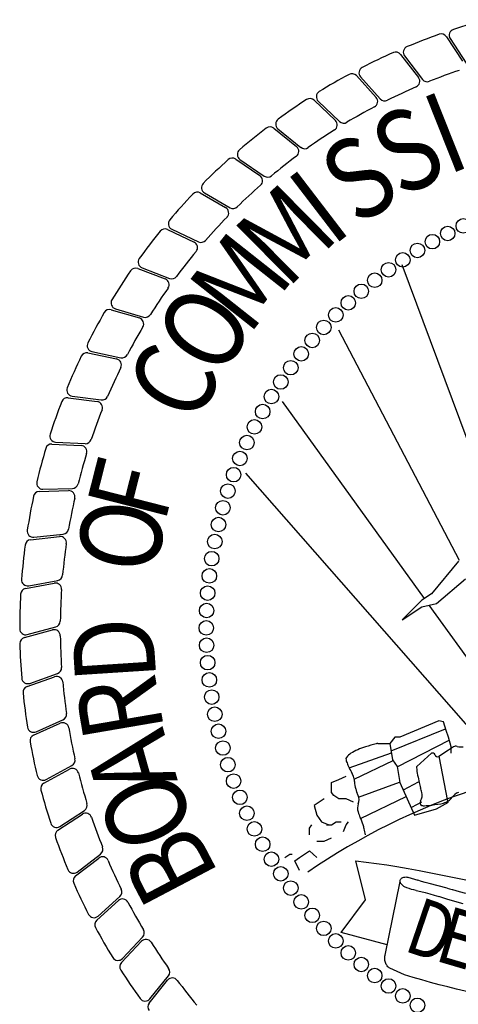
# Model space of a CAD drawing. Units: inches. Extents: x 7 to 22.8, y 4.9 to 15.
# Drawn here: x 18.4 to 18.8, y 5.3 to 6.2 of the extents above; entities that cross this region are included whole.
import ezdxf

# ---------------------------------------------------------------- set-up
doc = ezdxf.new("R2010")
doc.units = ezdxf.units.IN
doc.header["$MEASUREMENT"] = 0
doc.layers.add('PROPOSED', color=1, linetype='Continuous')
doc.styles.add('PANROMAN', font='par_____.pfb', dxfattribs={"width": 0.8, "height": 0.2})

# ---------------------------------------------------------------- blocks, each defined once
blk = doc.blocks.new('626')
at = {"layer": 'PROPOSED', "color": 1}
for p, q in [((2334803.74362, 1403959.88837, 0.01942), (2334803.75712, 1403959.86771, 0.01942)), ((2334803.74684, 1403959.88678, 0.01942), (2334803.76034, 1403959.86597, 0.01942)), ((2334803.70509, 1403959.87347, 0.01942), (2334803.72017, 1403959.85393, 0.01942)), ((2334803.70842, 1403959.87214, 0.01942), (2334803.72351, 1403959.85244, 0.01942)), ((2334803.66784, 1403959.85559, 0.01942), (2334803.68441, 1403959.8373, 0.01942)), ((2334803.67127, 1403959.85452, 0.01942), (2334803.68786, 1403959.83607, 0.01942)), ((2334803.63211, 1403959.83484, 0.01942), (2334803.65007, 1403959.81791, 0.01942)), ((2334803.63561, 1403959.83405, 0.01942), (2334803.6536, 1403959.81696, 0.01942)), ((2334803.59812, 1403959.81135, 0.01942), (2334803.61735, 1403959.79588, 0.01942)), ((2334803.60167, 1403959.81084, 0.01942), (2334803.62095, 1403959.79521, 0.01942)), ((2334803.56608, 1403959.78527, 0.01942), (2334803.58646, 1403959.77136, 0.01942)), ((2334803.56966, 1403959.78504, 0.01942), (2334803.5901, 1403959.77097, 0.01942)), ((2334803.53619, 1403959.75676, 0.01942), (2334803.55759, 1403959.74449, 0.01942)), ((2334803.53977, 1403959.75681, 0.01942), (2334803.56125, 1403959.74439, 0.01942)), ((2334803.50862, 1403959.72599, 0.01942), (2334803.53092, 1403959.71543, 0.01942)), ((2334803.51219, 1403959.72632, 0.01942), (2334803.53458, 1403959.71562, 0.01942)), ((2334803.48355, 1403959.69315, 0.01942), (2334803.50661, 1403959.68437, 0.01942)), ((2334803.48708, 1403959.69376, 0.01942), (2334803.51024, 1403959.68485, 0.01942)), ((2334803.78816, 1403959.47677, 0.01942), (2334803.70639, 1403959.69622, 0.01942)), ((2334803.46461, 1403959.65933, 0.01942), (2334803.4884, 1403959.65227, 0.01942)), ((2334803.46113, 1403959.65844, 0.01942), (2334803.48482, 1403959.65151, 0.01942)), ((2334803.75477, 1403959.44723, 0.01942), (2334803.65288, 1403959.64138, 0.01942)), ((2334803.44151, 1403959.62209, 0.01942), (2334803.46566, 1403959.61703, 0.01942)), ((2334803.44491, 1403959.62324, 0.01942), (2334803.46917, 1403959.61807, 0.01942)), ((2334803.4281, 1403959.58572, 0.01942), (2334803.45269, 1403959.58246, 0.01942)), ((2334803.4248, 1403959.5843, 0.01942), (2334803.44928, 1403959.58115, 0.01942)), ((2334803.72518, 1403959.41535, 0.01942), (2334803.60554, 1403959.58106, 0.01942)), ((2334803.41111, 1403959.54532, 0.01942), (2334803.43575, 1403959.5441, 0.01942)), ((2334803.41428, 1403959.54699, 0.01942), (2334803.43906, 1403959.54568, 0.01942)), ((2334803.77225, 1403959.2959, 0.01942), (2334803.57467, 1403959.52074, 0.01942)), ((2334803.40051, 1403959.50539, 0.01942), (2334803.42518, 1403959.50611, 0.01942)), ((2334803.40355, 1403959.5073, 0.01942), (2334803.42835, 1403959.50794, 0.01942)), ((2334803.39596, 1403959.46689, 0.01942), (2334803.42064, 1403959.46947, 0.01942)), ((2334803.39309, 1403959.46475, 0.01942), (2334803.41762, 1403959.4674, 0.01942)), ((2334803.75373, 1403959.4467, 0.01942), (2334803.73109, 1403959.41929, 0.01942)), ((2334803.38887, 1403959.42365, 0.01942), (2334803.41312, 1403959.42822, 0.01942)), ((2334803.39157, 1403959.42601, 0.01942), (2334803.41597, 1403959.43052, 0.01942)), ((2334803.7352, 1403959.41106, 0.01942), (2334803.75965, 1403959.43199, 0.01942)), ((2334803.73109, 1403959.41929, 0.01942), (2334803.72285, 1403959.4138, 0.01942)), ((2334803.72285, 1403959.4138, 0.01942), (2334803.70639, 1403959.39735, 0.01942)), ((2334803.72285, 1403959.40832, 0.01942), (2334803.7352, 1403959.41106, 0.01942)), ((2334803.70639, 1403959.39735, 0.01942), (2334803.72285, 1403959.40832, 0.01942)), ((2334803.81341, 1403959.29316, 0.01942), (2334803.72924, 1403959.40974, 0.01942)), ((2334803.38789, 1403959.38235, 0.01942), (2334803.41171, 1403959.3888, 0.01942)), ((2334803.39039, 1403959.38492, 0.01942), (2334803.41436, 1403959.39132, 0.01942)), ((2334803.39016, 1403959.34109, 0.01942), (2334803.41339, 1403959.3494, 0.01942)), ((2334803.39245, 1403959.34385, 0.01942), (2334803.41584, 1403959.35212, 0.01942)), ((2334803.39772, 1403959.30308, 0.01942), (2334803.42039, 1403959.31315, 0.01942)), ((2334803.73726, 1403959.31235, 0.01942), (2334803.70433, 1403959.29864, 0.01942)), ((2334803.7413, 1403959.31157, 0.01942), (2334803.73726, 1403959.31235, 0.01942)), ((2334803.74344, 1403959.30413, 0.01942), (2334803.7413, 1403959.31157, 0.01942)), ((2334803.39565, 1403959.30015, 0.01942), (2334803.41817, 1403959.31025, 0.01942)), ((2334803.69713, 1403959.28698, 0.01942), (2334803.74293, 1403959.30566, 0.01942)), ((2334803.74549, 1403959.29864, 0.01942), (2334803.74344, 1403959.30413, 0.01942)), ((2334803.70021, 1403959.29864, 0.01942), (2334803.6961, 1403959.29316, 0.01942)), ((2334803.70433, 1403959.29864, 0.01942), (2334803.70021, 1403959.29864, 0.01942)), ((2334803.70274, 1403959.27391, 0.01942), (2334803.74597, 1403959.29601, 0.01942)), ((2334803.74755, 1403959.29042, 0.01942), (2334803.74549, 1403959.29864, 0.01942)), ((2334803.68581, 1403959.29316, 0.01942), (2334803.69198, 1403959.29316, 0.01942)), ((2334803.69198, 1403959.29316, 0.01942), (2334803.6961, 1403959.29316, 0.01942)), ((2334803.6961, 1403959.29316, 0.01942), (2334803.69816, 1403959.27945, 0.01942)), ((2334803.74549, 1403959.28768, 0.01942), (2334803.73726, 1403959.28219, 0.01942)), ((2334803.74961, 1403959.29042, 0.01942), (2334803.74549, 1403959.28768, 0.01942)), ((2334803.74755, 1403959.28493, 0.01942), (2334803.74755, 1403959.29042, 0.01942)), ((2334803.66165, 1403959.2728, 0.01942), (2334803.69725, 1403959.28546, 0.01942)), ((2334803.66595, 1403959.26321, 0.01942), (2334803.69867, 1403959.27876, 0.01942)), ((2334803.69816, 1403959.27945, 0.01942), (2334803.70227, 1403959.27397, 0.01942)), ((2334803.72491, 1403959.27945, 0.01942), (2334803.71874, 1403959.27397, 0.01942)), ((2334803.73109, 1403959.28493, 0.01942), (2334803.72491, 1403959.27945, 0.01942)), ((2334803.73732, 1403959.28263, 0.01942), (2334803.74457, 1403959.24465, 0.01942)), ((2334803.40434, 1403959.25976, 0.01942), (2334803.42599, 1403959.2716, 0.01942)), ((2334803.40618, 1403959.26284, 0.01942), (2334803.42799, 1403959.27466, 0.01942)), ((2334803.70227, 1403959.27397, 0.01942), (2334803.70433, 1403959.26026, 0.01942)), ((2334803.6467, 1403959.26026, 0.01942), (2334803.65288, 1403959.263, 0.01942)), ((2334803.65288, 1403959.263, 0.01942), (2334803.65905, 1403959.26574, 0.01942)), ((2334803.6467, 1403959.25203, 0.01942), (2334803.6467, 1403959.26026, 0.01942)), ((2334803.66965, 1403959.24802, 0.01942), (2334803.70426, 1403959.26074, 0.01942)), ((2334803.70433, 1403959.26026, 0.01942), (2334803.7105, 1403959.24655, 0.01942)), ((2334803.70742, 1403959.2543, 0.01942), (2334803.72027, 1403959.26084, 0.01942)), ((2334803.64053, 1403959.24655, 0.01942), (2334803.63229, 1403959.24106, 0.01942)), ((2334803.64876, 1403959.24929, 0.01942), (2334803.6467, 1403959.25203, 0.01942)), ((2334803.65288, 1403959.24655, 0.01942), (2334803.64876, 1403959.24929, 0.01942)), ((2334803.65905, 1403959.24655, 0.01942), (2334803.65288, 1403959.24655, 0.01942)), ((2334803.66522, 1403959.24381, 0.01942), (2334803.65905, 1403959.24655, 0.01942)), ((2334803.67137, 1403959.23015, 0.01942), (2334803.70966, 1403959.24843, 0.01942)), ((2334803.7105, 1403959.24655, 0.01942), (2334803.71668, 1403959.23284, 0.01942)), ((2334803.41776, 1403959.22339, 0.01942), (2334803.43858, 1403959.23689, 0.01942)), ((2334803.63229, 1403959.24106, 0.01942), (2334803.63435, 1403959.23284, 0.01942)), ((2334803.71442, 1403959.23967, 0.01942), (2334803.72307, 1403959.24403, 0.01942)), ((2334803.71668, 1403959.23284, 0.01942), (2334803.7352, 1403959.23832, 0.01942)), ((2334803.7352, 1403959.23832, 0.01942), (2334803.74549, 1403959.24381, 0.01942)), ((2334803.41618, 1403959.22017, 0.01942), (2334803.43683, 1403959.23367, 0.01942)), ((2334803.63435, 1403959.23284, 0.01942), (2334803.63847, 1403959.22735, 0.01942)), ((2334803.62818, 1403959.22187, 0.01942), (2334803.63024, 1403959.22461, 0.01942)), ((2334803.62818, 1403959.21639, 0.01942), (2334803.62818, 1403959.22187, 0.01942)), ((2334803.63847, 1403959.22735, 0.01942), (2334803.64464, 1403959.22461, 0.01942)), ((2334803.64259, 1403959.22461, 0.01942), (2334803.6467, 1403959.22461, 0.01942)), ((2334803.6467, 1403959.22461, 0.01942), (2334803.65082, 1403959.22735, 0.01942)), ((2334803.65082, 1403959.22735, 0.01942), (2334803.65493, 1403959.22735, 0.01942)), ((2334803.65699, 1403959.21913, 0.01942), (2334803.65905, 1403959.22461, 0.01942)), ((2334803.65905, 1403959.22461, 0.01942), (2334803.66111, 1403959.22735, 0.01942)), ((2334803.64053, 1403959.2109, 0.01942), (2334803.6467, 1403959.21364, 0.01942)), ((2334803.63435, 1403959.2109, 0.01942), (2334803.64053, 1403959.2109, 0.01942)), ((2334803.43108, 1403959.18164, 0.01942), (2334803.45061, 1403959.19672, 0.01942)), ((2334803.43241, 1403959.18497, 0.01942), (2334803.4521, 1403959.20006, 0.01942)), ((2334803.6076, 1403959.19719, 0.01942), (2334803.61171, 1403959.19993, 0.01942)), ((2334803.61171, 1403959.19993, 0.01942), (2334803.61377, 1403959.19993, 0.01942)), ((2334803.61583, 1403959.19445, 0.01942), (2334803.61995, 1403959.19719, 0.01942)), ((2334803.61995, 1403959.19719, 0.01942), (2334803.62818, 1403959.20268, 0.01942)), ((2334803.62818, 1403959.20268, 0.01942), (2334803.63435, 1403959.19719, 0.01942)), ((2334803.61995, 1403959.18623, 0.01942), (2334803.61583, 1403959.19445, 0.01942)), ((2334803.67552, 1403959.16155, 0.01942), (2334803.66728, 1403959.19445, 0.01942)), ((2334803.69198, 1403959.11494, 0.01942), (2334803.70467, 1403959.17712, 0.01942)), ((2334803.45002, 1403959.14782, 0.01942), (2334803.46847, 1403959.16441, 0.01942)), ((2334803.44896, 1403959.14439, 0.01942), (2334803.46725, 1403959.16096, 0.01942)), ((2334803.65493, 1403959.13413, 0.01942), (2334803.67552, 1403959.16155, 0.01942)), ((2334803.67552, 1403959.16155, 0.01942), (2334803.67552, 1403959.16155, 0.01942)), ((2334803.67552, 1403959.16155, 0.01942), (2334803.67552, 1403959.16155, 0.01942)), ((2334803.47049, 1403959.11216, 0.01942), (2334803.48759, 1403959.13015, 0.01942)), ((2334803.69378, 1403959.12378, 0.01942), (2334803.65493, 1403959.13413, 0.01942)), ((2334803.4697, 1403959.10867, 0.01942), (2334803.48664, 1403959.12662, 0.01942)), ((2334803.70845, 1403959.09848, 0.01942), (2334803.6961, 1403959.10397, 0.01942)), ((2334803.4937, 1403959.07823, 0.01942), (2334803.50933, 1403959.0975, 0.01942)), ((2334803.49319, 1403959.07468, 0.01942), (2334803.50866, 1403959.0939, 0.01942))]:
    blk.add_line(p, q, dxfattribs=at)
at = {"layer": 'PROPOSED', "color": 1, "linetype": 'Continuous'}
for points in [[(2334803.66728, 1403959.19445, 0.01942), (2334803.67598, 1403959.19341, 0.01942), (2334803.68467, 1403959.19225, 0.01942), (2334803.69335, 1403959.19098, 0.01942), (2334803.70202, 1403959.18959, 0.01942)], [(2334803.70202, 1403959.18959, 0.01942), (2334803.71142, 1403959.188, 0.01942), (2334803.7208, 1403959.18623, 0.01942)], [(2334803.70506, 1403959.17571, 0.01942), (2334803.70486, 1403959.17614, 0.01942), (2334803.70472, 1403959.17661, 0.01942), (2334803.70467, 1403959.17712, 0.01942), (2334803.70468, 1403959.17762, 0.01942), (2334803.70477, 1403959.17811, 0.01942), (2334803.70494, 1403959.17857, 0.01942)], [(2334803.70494, 1403959.17857, 0.01942), (2334803.70522, 1403959.17909, 0.01942), (2334803.70556, 1403959.17954, 0.01942), (2334803.70594, 1403959.17992, 0.01942), (2334803.70637, 1403959.18021, 0.01942), (2334803.70683, 1403959.18041, 0.01942)], [(2334803.70683, 1403959.18041, 0.01942), (2334803.70768, 1403959.18064, 0.01942), (2334803.70855, 1403959.18077, 0.01942), (2334803.70942, 1403959.1808, 0.01942), (2334803.71029, 1403959.18073, 0.01942), (2334803.71116, 1403959.18057, 0.01942)], [(2334803.71116, 1403959.18057, 0.01942), (2334803.71393, 1403959.17985, 0.01942), (2334803.7167, 1403959.17903, 0.01942), (2334803.71945, 1403959.17814, 0.01942)], [(2334803.7208, 1403959.18623, 0.01942), (2334803.74046, 1403959.18232, 0.01942), (2334803.76012, 1403959.1784, 0.01942)], [(2334803.70845, 1403959.17252, 0.01942), (2334803.70779, 1403959.17285, 0.01942), (2334803.70717, 1403959.17327, 0.01942), (2334803.70657, 1403959.17377, 0.01942), (2334803.70602, 1403959.17435, 0.01942), (2334803.70551, 1403959.175, 0.01942), (2334803.70506, 1403959.17571, 0.01942)], [(2334803.71817, 1403959.16938, 0.01942), (2334803.7162, 1403959.16984, 0.01942), (2334803.71424, 1403959.17038, 0.01942), (2334803.71229, 1403959.17101, 0.01942), (2334803.71036, 1403959.17172, 0.01942), (2334803.70845, 1403959.17252, 0.01942)], [(2334803.72903, 1403959.17526, 0.01942), (2334803.72582, 1403959.17613, 0.01942), (2334803.72263, 1403959.17709, 0.01942), (2334803.71945, 1403959.17814, 0.01942)], [(2334803.74431, 1403959.17139, 0.01942), (2334803.73667, 1403959.17331, 0.01942), (2334803.72903, 1403959.17526, 0.01942)], [(2334803.74431, 1403959.17139, 0.01942), (2334803.74639, 1403959.17086, 0.01942), (2334803.74847, 1403959.17029, 0.01942)], [(2334803.74847, 1403959.17029, 0.01942), (2334803.74869, 1403959.17022, 0.01942), (2334803.74891, 1403959.17016, 0.01942)], [(2334803.74891, 1403959.17016, 0.01942), (2334803.7544, 1403959.1686, 0.01942), (2334803.7599, 1403959.16703, 0.01942)], [(2334803.71817, 1403959.16938, 0.01942), (2334803.72202, 1403959.16854, 0.01942), (2334803.72585, 1403959.1676, 0.01942), (2334803.72966, 1403959.16658, 0.01942), (2334803.73347, 1403959.16548, 0.01942), (2334803.73726, 1403959.16429, 0.01942)], [(2334803.75768, 1403959.15812, 0.01942), (2334803.75086, 1403959.16009, 0.01942), (2334803.74405, 1403959.16215, 0.01942), (2334803.73726, 1403959.16429, 0.01942)], [(2334803.6961, 1403959.10397, 0.01942), (2334803.69547, 1403959.10432, 0.01942), (2334803.69488, 1403959.10475, 0.01942), (2334803.69432, 1403959.10526, 0.01942), (2334803.69381, 1403959.10584, 0.01942), (2334803.69334, 1403959.10649, 0.01942), (2334803.69292, 1403959.1072, 0.01942), (2334803.69256, 1403959.10796, 0.01942), (2334803.69226, 1403959.10877, 0.01942), (2334803.69202, 1403959.10961, 0.01942), (2334803.69184, 1403959.11048, 0.01942), (2334803.69173, 1403959.11137, 0.01942), (2334803.69169, 1403959.11227, 0.01942), (2334803.69172, 1403959.11317, 0.01942), (2334803.69182, 1403959.11406, 0.01942), (2334803.69198, 1403959.11494, 0.01942)], [(2334803.82615, 1403959.0729, 0.01942), (2334803.81873, 1403959.07387, 0.01942), (2334803.81131, 1403959.07491, 0.01942), (2334803.8039, 1403959.07605, 0.01942), (2334803.7965, 1403959.07727, 0.01942), (2334803.7891, 1403959.07857, 0.01942), (2334803.78171, 1403959.07996, 0.01942), (2334803.77434, 1403959.08143, 0.01942), (2334803.76697, 1403959.08299, 0.01942), (2334803.75961, 1403959.08463, 0.01942), (2334803.75227, 1403959.08636, 0.01942), (2334803.74493, 1403959.08817, 0.01942), (2334803.73761, 1403959.09007, 0.01942), (2334803.7303, 1403959.09205, 0.01942), (2334803.723, 1403959.09411, 0.01942), (2334803.71572, 1403959.09625, 0.01942), (2334803.70845, 1403959.09848, 0.01942)]]:
    blk.add_polyline3d(points, dxfattribs=at)
at = {"layer": 'PROPOSED', "color": 1}
for centre in [(2334803.75794, 1403959.72906, 0.01942), (2334803.74477, 1403959.72267, 0.01942), (2334803.73186, 1403959.71577, 0.01942), (2334803.71924, 1403959.70837, 0.01942), (2334803.70691, 1403959.70048, 0.01942), (2334803.6949, 1403959.69211, 0.01942), (2334803.68323, 1403959.68327, 0.01942), (2334803.67191, 1403959.67399, 0.01942), (2334803.66097, 1403959.66427, 0.01942), (2334803.65042, 1403959.65412, 0.01942), (2334803.64028, 1403959.64357, 0.01942), (2334803.63056, 1403959.63263, 0.01942), (2334803.62127, 1403959.62131, 0.01942), (2334803.61244, 1403959.60964, 0.01942), (2334803.60407, 1403959.59764, 0.01942), (2334803.59618, 1403959.58531, 0.01942), (2334803.58877, 1403959.57268, 0.01942), (2334803.58187, 1403959.55977, 0.01942), (2334803.57549, 1403959.5466, 0.01942), (2334803.56962, 1403959.53319, 0.01942), (2334803.56429, 1403959.51956, 0.01942), (2334803.55949, 1403959.50573, 0.01942), (2334803.55524, 1403959.49173, 0.01942), (2334803.55155, 1403959.47756, 0.01942), (2334803.54841, 1403959.46327, 0.01942), (2334803.54584, 1403959.44886, 0.01942), (2334803.54383, 1403959.43436, 0.01942), (2334803.5424, 1403959.41979, 0.01942), (2334803.54153, 1403959.40518, 0.01942), (2334803.54125, 1403959.39055, 0.01942), (2334803.54153, 1403959.37591, 0.01942), (2334803.5424, 1403959.3613, 0.01942), (2334803.54383, 1403959.34674, 0.01942), (2334803.54584, 1403959.33224, 0.01942), (2334803.54841, 1403959.31783, 0.01942), (2334803.55155, 1403959.30353, 0.01942), (2334803.55524, 1403959.28937, 0.01942), (2334803.55949, 1403959.27536, 0.01942), (2334803.56429, 1403959.26153, 0.01942), (2334803.56962, 1403959.2479, 0.01942), (2334803.57549, 1403959.23449, 0.01942), (2334803.58187, 1403959.22132, 0.01942), (2334803.58877, 1403959.20841, 0.01942), (2334803.59618, 1403959.19579, 0.01942), (2334803.60407, 1403959.18346, 0.01942), (2334803.61244, 1403959.17145, 0.01942), (2334803.62127, 1403959.15978, 0.01942), (2334803.63056, 1403959.14847, 0.01942), (2334803.64028, 1403959.13752, 0.01942), (2334803.65042, 1403959.12697, 0.01942), (2334803.66097, 1403959.11683, 0.01942), (2334803.67191, 1403959.10711, 0.01942), (2334803.68323, 1403959.09782, 0.01942), (2334803.6949, 1403959.08899, 0.01942), (2334803.70691, 1403959.08062, 0.01942), (2334803.71924, 1403959.07273, 0.01942)]:
    blk.add_circle(centre, 0.00613, dxfattribs=at)
for centre, radius, start, end in [((2334803.914, 1403959.39055, 0.01942), 0.53006, 104.93568, 108.0738), ((2334803.75114, 1403959.88957, 0.01942), 0.00513, 108.0738, 212.9649), ((2334803.914, 1403959.39055, 0.01942), 0.53006, 109.43568, 112.5738), ((2334803.73933, 1403959.88556, 0.01942), 0.00513, 33.1711, 109.43568), ((2334803.914, 1403959.39055, 0.01942), 0.53006, 113.93568, 117.0738), ((2334803.70103, 1403959.87033, 0.01942), 0.00513, 37.6711, 113.93568), ((2334803.71249, 1403959.87526, 0.01942), 0.00513, 112.5738, 217.4649), ((2334803.67508, 1403959.85795, 0.01942), 0.00513, 117.0738, 221.9649), ((2334803.914, 1403959.39055, 0.01942), 0.49586, 108.76554, 111.84456), ((2334803.914, 1403959.39055, 0.01942), 0.53006, 118.43568, 121.5738), ((2334803.66404, 1403959.85214, 0.01942), 0.00513, 42.1711, 118.43568), ((2334803.71611, 1403959.8508, 0.01942), 0.00513, 293.26554, 37.6711), ((2334803.72758, 1403959.85556, 0.01942), 0.00513, 217.4649, 291.84456), ((2334803.63915, 1403959.83777, 0.01942), 0.00513, 121.5738, 226.4649), ((2334803.914, 1403959.39055, 0.01942), 0.49586, 113.26554, 116.34456), ((2334803.914, 1403959.39055, 0.01942), 0.53006, 122.93568, 126.0738), ((2334803.62859, 1403959.83111, 0.01942), 0.00513, 46.6711, 122.93568), ((2334803.68061, 1403959.83385, 0.01942), 0.00513, 297.76554, 42.1711), ((2334803.69167, 1403959.8395, 0.01942), 0.00513, 221.9649, 296.34456), ((2334803.914, 1403959.39055, 0.01942), 0.49586, 117.76554, 120.84456), ((2334803.60491, 1403959.81482, 0.01942), 0.00513, 126.0738, 230.9649), ((2334803.64655, 1403959.81418, 0.01942), 0.00513, 302.26554, 46.6711), ((2334803.65713, 1403959.82068, 0.01942), 0.00513, 226.4649, 300.84456), ((2334803.914, 1403959.39055, 0.01942), 0.53006, 127.43568, 130.5738), ((2334803.59491, 1403959.80736, 0.01942), 0.00513, 51.1711, 127.43568), ((2334803.914, 1403959.39055, 0.01942), 0.49586, 122.26554, 125.34456), ((2334803.57257, 1403959.78927, 0.01942), 0.00513, 130.5738, 235.4649), ((2334803.61413, 1403959.79189, 0.01942), 0.00513, 306.76554, 51.1711), ((2334803.62418, 1403959.7992, 0.01942), 0.00513, 230.9649, 305.34456), ((2334803.914, 1403959.39055, 0.01942), 0.53006, 131.93568, 135.0738), ((2334803.56319, 1403959.78104, 0.01942), 0.00513, 55.6711, 131.93568), ((2334803.914, 1403959.39055, 0.01942), 0.49586, 126.76554, 129.84456), ((2334803.58357, 1403959.76712, 0.01942), 0.00513, 311.26554, 55.6711), ((2334803.59301, 1403959.7752, 0.01942), 0.00513, 235.4649, 309.84456), ((2334803.54234, 1403959.76125, 0.01942), 0.00513, 135.0738, 239.9649), ((2334803.914, 1403959.39055, 0.01942), 0.49586, 131.26554, 134.34456), ((2334803.914, 1403959.39055, 0.01942), 0.53006, 136.43568, 139.5738), ((2334803.53363, 1403959.75231, 0.01942), 0.00513, 60.1711, 136.43568), ((2334803.55504, 1403959.74004, 0.01942), 0.00513, 315.76554, 60.1711), ((2334803.56382, 1403959.74883, 0.01942), 0.00513, 239.9649, 314.34456), ((2334803.5144, 1403959.73095, 0.01942), 0.00513, 139.5738, 244.4649), ((2334803.914, 1403959.39055, 0.01942), 0.49586, 135.76554, 138.84456), ((2334803.50642, 1403959.72135, 0.01942), 0.00513, 64.6711, 140.93568), ((2334803.914, 1403959.39055, 0.01942), 0.53006, 140.93568, 144.0738), ((2334803.52873, 1403959.71079, 0.01942), 0.00513, 320.26554, 64.6711), ((2334803.53679, 1403959.72025, 0.01942), 0.00513, 244.4649, 318.84456), ((2334803.48892, 1403959.69854, 0.01942), 0.00513, 144.0738, 248.9649), ((2334803.914, 1403959.39055, 0.01942), 0.49586, 140.26554, 143.34456), ((2334803.48172, 1403959.68835, 0.01942), 0.00513, 69.1711, 145.43568), ((2334803.914, 1403959.39055, 0.01942), 0.53006, 145.43568, 148.5738), ((2334803.50479, 1403959.67958, 0.01942), 0.00513, 324.76554, 69.1711), ((2334803.51208, 1403959.68964, 0.01942), 0.00513, 248.9649, 323.34456), ((2334803.914, 1403959.39055, 0.01942), 0.49586, 144.76554, 147.84456), ((2334803.46607, 1403959.66424, 0.01942), 0.00513, 148.5738, 253.4649), ((2334803.914, 1403959.39055, 0.01942), 0.53006, 149.93568, 153.0738), ((2334803.45969, 1403959.65352, 0.01942), 0.00513, 73.6711, 149.93568), ((2334803.48337, 1403959.64658, 0.01942), 0.00513, 329.26554, 73.6711), ((2334803.48986, 1403959.65718, 0.01942), 0.00513, 253.4649, 327.84456), ((2334803.914, 1403959.39055, 0.01942), 0.49586, 149.26554, 152.34456), ((2334803.44598, 1403959.62826, 0.01942), 0.00513, 153.0738, 257.9649), ((2334803.914, 1403959.39055, 0.01942), 0.53006, 154.43568, 157.5738), ((2334803.44046, 1403959.61707, 0.01942), 0.00513, 78.1711, 154.43568), ((2334803.47024, 1403959.62308, 0.01942), 0.00513, 257.9649, 332.34456), ((2334803.914, 1403959.39055, 0.01942), 0.49586, 153.76554, 156.84456), ((2334803.46461, 1403959.61201, 0.01942), 0.00513, 333.76554, 78.1711), ((2334803.42877, 1403959.5908, 0.01942), 0.00513, 157.5738, 262.4649), ((2334803.45337, 1403959.58755, 0.01942), 0.00513, 262.4649, 336.84456), ((2334803.914, 1403959.39055, 0.01942), 0.53006, 158.93568, 162.0738), ((2334803.42415, 1403959.57921, 0.01942), 0.00513, 82.6711, 158.93568), ((2334803.44862, 1403959.57607, 0.01942), 0.00513, 338.26554, 82.6711), ((2334803.914, 1403959.39055, 0.01942), 0.49586, 158.26554, 161.34456), ((2334803.41455, 1403959.55212, 0.01942), 0.00513, 162.0738, 266.9649), ((2334803.41085, 1403959.5402, 0.01942), 0.00513, 87.1711, 163.43568), ((2334803.4355, 1403959.53898, 0.01942), 0.00513, 342.76554, 87.1711), ((2334803.43933, 1403959.5508, 0.01942), 0.00513, 266.9649, 341.34456), ((2334803.914, 1403959.39055, 0.01942), 0.53006, 163.43568, 166.5738), ((2334803.914, 1403959.39055, 0.01942), 0.49586, 162.76554, 165.84456), ((2334803.40342, 1403959.51243, 0.01942), 0.00513, 166.5738, 271.4649), ((2334803.42822, 1403959.51307, 0.01942), 0.00513, 271.4649, 345.84456), ((2334803.40066, 1403959.50026, 0.01942), 0.00513, 91.6711, 167.93568), ((2334803.42533, 1403959.50098, 0.01942), 0.00513, 347.26554, 91.6711), ((2334803.914, 1403959.39055, 0.01942), 0.53006, 167.93568, 171.0738), ((2334803.914, 1403959.39055, 0.01942), 0.49586, 167.26554, 170.34456), ((2334803.39543, 1403959.472, 0.01942), 0.00513, 171.0738, 275.9649), ((2334803.4201, 1403959.47457, 0.01942), 0.00513, 275.9649, 350.34456), ((2334803.914, 1403959.39055, 0.01942), 0.53006, 172.43568, 175.5738), ((2334803.39364, 1403959.45965, 0.01942), 0.00513, 96.1711, 172.43568), ((2334803.41817, 1403959.4623, 0.01942), 0.00513, 351.76554, 96.1711), ((2334803.914, 1403959.39055, 0.01942), 0.49586, 171.76554, 174.84456), ((2334803.39063, 1403959.43106, 0.01942), 0.00513, 175.5738, 280.4649), ((2334803.41407, 1403959.42318, 0.01942), 0.00513, 356.26554, 100.6711), ((2334803.41503, 1403959.43557, 0.01942), 0.00513, 280.4649, 354.84456), ((2334803.914, 1403959.39055, 0.01942), 0.53006, 176.93568, 180.0738), ((2334803.38982, 1403959.41861, 0.01942), 0.00513, 100.6711, 176.93568), ((2334803.914, 1403959.39055, 0.01942), 0.49586, 176.26554, 179.34456), ((2334803.41304, 1403959.39628, 0.01942), 0.00513, 284.9649, 359.34456), ((2334803.38907, 1403959.38987, 0.01942), 0.00513, 180.0738, 284.9649), ((2334803.41305, 1403959.38385, 0.01942), 0.00513, 0.76554, 105.1711), ((2334803.38923, 1403959.3774, 0.01942), 0.00513, 105.1711, 181.43568), ((2334803.914, 1403959.39055, 0.01942), 0.53006, 181.43568, 184.5738), ((2334803.914, 1403959.39055, 0.01942), 0.49586, 180.76554, 183.84456), ((2334803.41413, 1403959.35696, 0.01942), 0.00513, 289.4649, 3.84456), ((2334803.39074, 1403959.34869, 0.01942), 0.00513, 184.5738, 289.4649), ((2334803.41512, 1403959.34457, 0.01942), 0.00513, 5.26554, 109.6711), ((2334803.914, 1403959.39055, 0.01942), 0.49586, 185.26554, 188.34456), ((2334803.39188, 1403959.33626, 0.01942), 0.00513, 109.6711, 185.93568), ((2334803.914, 1403959.39055, 0.01942), 0.53006, 185.93568, 189.0738), ((2334803.41831, 1403959.31784, 0.01942), 0.00513, 293.9649, 8.34456), ((2334803.39564, 1403959.30776, 0.01942), 0.00513, 189.0738, 293.9649), ((2334803.42027, 1403959.30557, 0.01942), 0.00513, 9.76554, 114.1711), ((2334803.914, 1403959.39055, 0.01942), 0.49586, 189.76554, 192.84456), ((2334803.39775, 1403959.29547, 0.01942), 0.00513, 114.1711, 190.43568), ((2334803.914, 1403959.39055, 0.01942), 0.53006, 190.43568, 193.5738), ((2334803.6949, 1403959.23109, 0.01942), 0.0625, 114.60362, 120.51565), ((2334803.69941, 1403959.21699, 0.01942), 0.07722, 108.02635, 113.28867), ((2334803.75848, 1403959.01985, 0.01942), 0.28301, 105.18999, 107.04742), ((2334803.68605, 1403959.2856, 0.01942), 0.00757, 91.86455, 103.16506), ((2334803.75167, 1403959.28657, 0.01942), 0.00436, 75.05893, 118.19207), ((2334803.75609, 1403959.30116, 0.01942), 0.01089, 252.36681, 279.24998), ((2334803.42554, 1403959.27917, 0.01942), 0.00513, 298.4649, 12.84456), ((2334803.93834, 1403958.73321, 0.01942), 0.54857, 59.66569, 124.59654), ((2334803.66102, 1403959.28013, 0.01942), 0.00209, 138.55081, 199.14254), ((2334803.66797, 1403959.28112, 0.01942), 0.00907, 190.61269, 201.63006), ((2334803.6707, 1403959.27304, 0.01942), 0.01408, 122.34383, 142.98709), ((2334803.70843, 1403959.29575, 0.01942), 0.05209, 200.1831, 204.71897), ((2334803.7321, 1403959.28307, 0.01942), 0.00212, 18.07638, 118.59275), ((2334803.73641, 1403959.28444, 0.01942), 0.0024, 197.23045, 290.62482), ((2334803.42846, 1403959.2671, 0.01942), 0.00513, 14.26554, 118.6711), ((2334803.70506, 1403959.29344, 0.01942), 0.04807, 203.89323, 210.59914), ((2334803.71939, 1403959.27316, 0.01942), 0.00104, 128.91105, 196.5627), ((2334803.8422, 1403959.28993, 0.01942), 0.12498, 187.85104, 193.73483), ((2334803.40373, 1403959.26735, 0.01942), 0.00513, 193.5738, 298.4649), ((2334803.914, 1403959.39055, 0.01942), 0.49586, 194.26554, 197.34456), ((2334803.64713, 1403959.25907, 0.01942), 0.01928, 20.22428, 30.8641), ((2334803.65424, 1403959.26099, 0.01942), 0.01197, 0.45788, 23.38606), ((2334803.4068, 1403959.25526, 0.01942), 0.00513, 118.6711, 194.93568), ((2334803.914, 1403959.39055, 0.01942), 0.53006, 194.93568, 198.0738), ((2334803.68777, 1403959.26151, 0.01942), 0.02157, 181.12927, 198.20597), ((2334803.68271, 1403959.25901, 0.01942), 0.016, 195.35023, 205.53992), ((2334803.81538, 1403959.28171, 0.01942), 0.09699, 192.7821, 195.453), ((2334803.65028, 1403959.23602, 0.01942), 0.07432, 12.44221, 15.49408), ((2334803.65199, 1403959.24435, 0.01942), 0.01804, 15.8975, 25.48645), ((2334803.66083, 1403959.24587, 0.01942), 0.00917, 338.5604, 21.86497), ((2334803.72379, 1403959.24331, 0.01942), 0.00243, 139.63711, 247.23833), ((2334803.71522, 1403959.24937, 0.01942), 0.00808, 326.25331, 19.20563), ((2334803.73799, 1403959.25589, 0.01942), 0.01325, 294.24862, 323.23944), ((2334803.75894, 1403959.24024, 0.01942), 0.01289, 113.83397, 143.21859), ((2334803.43579, 1403959.24119, 0.01942), 0.00513, 302.9649, 17.34456), ((2334803.67835, 1403959.23902, 0.01942), 0.00964, 158.70044, 200.88469), ((2334803.72419, 1403959.24444, 0.01942), 0.00363, 248.4652, 266.99414), ((2334803.72316, 1403959.30883, 0.01942), 0.06802, 270.70637, 274.95061), ((2334803.71284, 1403959.38819, 0.01942), 0.14801, 276.28078, 280.15979), ((2334803.7323, 1403959.27365, 0.01942), 0.03186, 282.04287, 290.46417), ((2334803.43964, 1403959.22938, 0.01942), 0.00513, 18.76554, 123.1711), ((2334803.914, 1403959.39055, 0.01942), 0.49586, 198.76554, 201.84456), ((2334803.69693, 1403959.24294, 0.01942), 0.02855, 194.93849, 204.97205), ((2334803.62385, 1403959.20914, 0.01942), 0.05197, 17.32225, 24.73846), ((2334803.41497, 1403959.22769, 0.01942), 0.00513, 198.0738, 302.9649), ((2334803.41898, 1403959.21588, 0.01942), 0.00513, 123.1711, 199.43568), ((2334803.63637, 1403959.2122, 0.01942), 0.03911, 13.52271, 18.50597), ((2334803.59066, 1403959.19982, 0.01942), 0.08646, 11.04777, 14.41608), ((2334803.914, 1403959.39055, 0.01942), 0.53006, 199.43568, 202.5738), ((2334803.44898, 1403959.20413, 0.01942), 0.00513, 307.4649, 21.84456), ((2334803.45375, 1403959.19266, 0.01942), 0.00513, 23.26554, 127.6711), ((2334803.42929, 1403959.18904, 0.01942), 0.00513, 202.5738, 307.4649), ((2334803.914, 1403959.39055, 0.01942), 0.49586, 203.26554, 206.34456), ((2334803.43421, 1403959.17758, 0.01942), 0.00513, 127.6711, 203.93568), ((2334803.914, 1403959.39055, 0.01942), 0.53006, 203.93568, 207.0738), ((2334803.46504, 1403959.16822, 0.01942), 0.00513, 311.9649, 26.34456), ((2334803.47069, 1403959.15716, 0.01942), 0.00513, 27.76554, 132.1711), ((2334803.914, 1403959.39055, 0.01942), 0.49586, 207.76554, 210.84456), ((2334803.44659, 1403959.15163, 0.01942), 0.00513, 207.0738, 311.9649), ((2334803.4524, 1403959.14059, 0.01942), 0.00513, 132.1711, 208.43568), ((2334803.914, 1403959.39055, 0.01942), 0.53006, 208.43568, 211.5738), ((2334803.48387, 1403959.13368, 0.01942), 0.00513, 316.4649, 30.84456), ((2334803.49037, 1403959.1231, 0.01942), 0.00513, 32.26554, 136.6711), ((2334803.914, 1403959.39055, 0.01942), 0.49586, 212.26554, 215.34456), ((2334803.46678, 1403959.1157, 0.01942), 0.00513, 211.5738, 316.4649), ((2334803.47343, 1403959.10515, 0.01942), 0.00513, 136.6711, 212.93568), ((2334803.50535, 1403959.10073, 0.01942), 0.00513, 320.9649, 35.34456), ((2334803.914, 1403959.39055, 0.01942), 0.53006, 212.93568, 216.0738), ((2334803.51266, 1403959.09068, 0.01942), 0.00513, 36.76554, 141.1711), ((2334803.914, 1403959.39055, 0.01942), 0.49586, 216.76554, 219.84456), ((2334803.48972, 1403959.08146, 0.01942), 0.00513, 216.0738, 320.9649), ((2334803.49719, 1403959.07146, 0.01942), 0.00513, 141.1711, 217.43568)]:
    blk.add_arc(centre, radius, start, end, dxfattribs=at)
at = {"layer": 'PROPOSED', "color": 1, "style": 'PANROMAN'}
for s, height, rotation, width, p in [('I', 0.06839, 21.71003, 0.85, (2334803.74446, 1403959.7716, 0.01942)), ('S', 0.06839, 27.71003, 0.85, (2334803.70555, 1403959.75179, 0.01942)), ('S', 0.06839, 33.71003, 0.85, (2334803.66894, 1403959.72802, 0.01942)), ('I', 0.06839, 37.48481, 0.85, (2334803.64725, 1403959.71116, 0.01942)), ('M', 0.06839, 44.69431, 0.85, (2334803.60912, 1403959.67515, 0.01942)), ('M', 0.06839, 51.71003, 0.85, (2334803.57665, 1403959.63578, 0.01942)), ('O', 0.06839, 57.71003, 0.85, (2334803.55286, 1403959.59917, 0.01942)), ('C', 0.06839, 63.71003, 0.85, (2334803.53303, 1403959.56028, 0.01942)), ('F', 0.06839, 75.71003, 0.85, (2334803.50607, 1403959.47736, 0.01942)), ('O', 0.06839, 81.71003, 0.85, (2334803.49923, 1403959.43425, 0.01942)), ('D', 0.06839, 93.71003, 0.85, (2334803.49921, 1403959.34706, 0.01942)), ('R', 0.06839, 99.71003, 0.85, (2334803.50602, 1403959.30394, 0.01942)), ('A', 0.06839, 105.71003, 0.85, (2334803.51731, 1403959.26177, 0.01942)), ('O', 0.06839, 111.71003, 0.85, (2334803.53295, 1403959.22101, 0.01942)), ('B', 0.06839, 117.71003, 0.85, (2334803.55276, 1403959.18211, 0.01942)), ('D', 0.04788, 341.10223, 0.8, (2334803.70649, 1403959.11918, 0.01942)), ('E', 0.04788, 343.60223, 0.8, (2334803.73273, 1403959.1108, 0.01942))]:
    blk.add_text(s, height=height, rotation=rotation, dxfattribs=dict(at, width=width)).set_placement(p)

msp = doc.modelspace()

# ---------------------------------------------------------------- block references
msp.add_blockref('626', (-2334784.96988, -1403953.73086))

doc.saveas('drawing.dxf')
